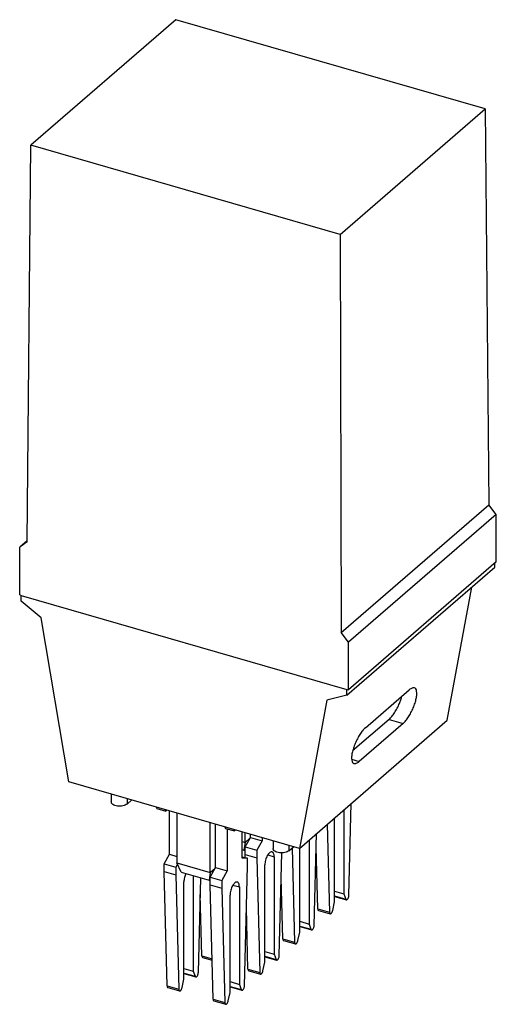
# Model space of a CAD drawing. Units: millimetres. Extents: x -458 to -38, y -314 to -17.
# Drawn here: x -153 to -111, y -257 to -170 of the extents above; entities that cross this region are included whole.
import ezdxf

# ---------------------------------------------------------------- set-up
doc = ezdxf.new("R2010")
doc.units = ezdxf.units.MM
doc.layers.add('1', color=7, linetype='Continuous')

# ---------------------------------------------------------------- blocks, each defined once
blk = doc.blocks.new('ST-REL4-HG____21-21-select__3', base_point=(-153.032, -257.411))
at = {"color": 7, "linetype": 'Continuous'}
for p, q in [((-139.262, -170.497), (-152.045, -181.567)), ((-111.957, -178.379), (-139.262, -170.497)), ((-124.739, -189.449), (-111.957, -178.379)), ((-111.957, -178.379), (-111.636, -213.323)), ((-152.366, -216.599), (-152.045, -181.567)), ((-124.739, -189.449), (-152.045, -181.567)), ((-124.739, -189.449), (-124.653, -224.596)), ((-124.653, -224.596), (-111.636, -213.323)), ((-110.983, -214.159), (-111.636, -213.323)), ((-110.983, -214.159), (-124.004, -225.437)), ((-110.968, -218.347), (-110.983, -214.159)), ((-153.032, -221.274), (-153.017, -217.063)), ((-152.365, -216.497), (-153.017, -217.063)), ((-152.366, -216.599), (-153.017, -217.063)), ((-124.148, -230.131), (-111.098, -218.83)), ((-110.968, -218.347), (-124.018, -229.649)), ((-111.098, -218.83), (-111.098, -218.46)), ((-115.299, -232.339), (-113.116, -220.577)), ((-153.032, -221.274), (-152.9, -221.312)), ((-152.9, -221.831), (-152.9, -221.312)), ((-152.9, -221.312), (-124.148, -229.612)), ((-151.125, -223.296), (-152.9, -221.831)), ((-148.7, -237.766), (-151.125, -223.296)), ((-124.004, -225.437), (-124.653, -224.596)), ((-124.018, -229.649), (-124.004, -225.437)), ((-124.148, -230.131), (-125.924, -230.571)), ((-124.148, -229.612), (-124.018, -229.649)), ((-124.148, -230.131), (-124.148, -229.612)), ((-122.526, -233.01), (-118.651, -229.654)), ((-125.924, -230.571), (-128.349, -243.641)), ((-128.349, -243.641), (-115.299, -232.339)), ((-120.431, -232.258), (-123.651, -235.047)), ((-119.2, -232.613), (-123.075, -235.969)), ((-128.349, -243.641), (-148.7, -237.766)), ((-144.957, -238.847), (-144.957, -239.54)), ((-143.145, -239.37), (-143.557, -239.727)), ((-123.97, -247.775), (-123.768, -239.674)), ((-140.978, -239.995), (-140.917, -240.125)), ((-140.917, -240.125), (-140.138, -240.35)), ((-140.198, -240.22), (-140.138, -240.35)), ((-140.138, -240.35), (-140.041, -240.266)), ((-139.817, -244.16), (-139.817, -240.331)), ((-139.159, -240.52), (-139.159, -244.923)), ((-124.42, -240.238), (-124.42, -247.656)), ((-136.215, -245.773), (-136.215, -241.37)), ((-135.746, -245.335), (-135.746, -241.506)), ((-125.896, -241.517), (-125.694, -249.268)), ((-125.245, -248.371), (-125.245, -240.953)), ((-134.916, -241.745), (-134.855, -241.875)), ((-134.855, -241.875), (-134.076, -242.1)), ((-134.707, -241.918), (-134.707, -245.635)), ((-134.136, -241.97), (-134.076, -242.1)), ((-134.076, -242.1), (-133.979, -242.016)), ((-133.407, -244.509), (-133.407, -242.181)), ((-133.14, -243.11), (-133.14, -242.258)), ((-132.671, -242.672), (-132.671, -242.393)), ((-127.045, -250.438), (-126.843, -242.337)), ((-133.407, -243.032), (-133.14, -243.11)), ((-133.14, -243.11), (-133.238, -243.793)), ((-133.146, -243.506), (-132.671, -242.672)), ((-133.14, -243.11), (-132.707, -242.735)), ((-132.671, -242.672), (-131.632, -242.972)), ((-131.632, -242.972), (-132.107, -243.806)), ((-131.632, -242.693), (-131.632, -242.972)), ((-130.667, -242.972), (-130.667, -243.665)), ((-127.495, -242.901), (-127.495, -250.319)), ((-140.292, -244.994), (-139.817, -244.16)), ((-139.817, -244.16), (-139.159, -244.35)), ((-133.407, -243.744), (-133.238, -243.793)), ((-133.238, -243.793), (-133.146, -243.713)), ((-133.146, -243.506), (-132.107, -243.806)), ((-133.146, -244.191), (-133.146, -243.506)), ((-133.146, -244.191), (-132.107, -244.491)), ((-133.139, -244.461), (-133.146, -244.191)), ((-132.107, -243.806), (-132.107, -244.491)), ((-130.12, -253.101), (-129.894, -244.039)), ((-129.268, -243.852), (-128.855, -243.495)), ((-128.986, -243.608), (-128.769, -251.931)), ((-128.32, -251.034), (-128.32, -243.616)), ((-126.734, -248.968), (-126.874, -243.572)), ((-140.292, -244.994), (-139.252, -245.294)), ((-140.292, -245.679), (-140.292, -244.994)), ((-139.107, -245.039), (-139.252, -245.294)), ((-139.159, -244.923), (-136.215, -245.773)), ((-138.793, -245.74), (-139.159, -244.923)), ((-133.407, -244.384), (-132.932, -244.521)), ((-132.932, -244.521), (-133.407, -244.509)), ((-132.932, -245.205), (-132.932, -244.521)), ((-132.107, -244.491), (-131.844, -254.594)), ((-130.57, -244.386), (-130.57, -252.982)), ((-140.029, -255.782), (-140.292, -245.679)), ((-140.292, -245.679), (-139.252, -245.979)), ((-139.252, -245.294), (-139.252, -245.979)), ((-138.793, -245.74), (-136.313, -246.456)), ((-136.215, -245.773), (-136.313, -246.456)), ((-136.221, -246.169), (-135.746, -245.335)), ((-136.215, -245.773), (-135.782, -245.398)), ((-135.746, -245.335), (-134.707, -245.635)), ((-134.707, -245.635), (-135.182, -246.469)), ((-133.195, -255.764), (-132.932, -245.205)), ((-131.395, -253.697), (-131.395, -245.1)), ((-139.252, -245.979), (-138.99, -256.082)), ((-138.54, -255.185), (-138.54, -246.588)), ((-137.715, -246.051), (-137.715, -254.47)), ((-137.265, -254.589), (-137.057, -246.241)), ((-136.313, -246.456), (-136.221, -246.377)), ((-136.221, -246.854), (-136.221, -246.169)), ((-136.221, -246.169), (-135.182, -246.469)), ((-135.182, -246.469), (-135.182, -247.154)), ((-129.809, -251.631), (-129.949, -246.235)), ((-135.959, -256.957), (-136.221, -246.854)), ((-136.221, -246.854), (-135.182, -247.154)), ((-135.182, -247.154), (-134.919, -257.257)), ((-133.645, -247.049), (-133.645, -255.645)), ((-125.245, -247.418), (-124.42, -247.656)), ((-124.42, -247.656), (-124.255, -248.121)), ((-136.954, -253.119), (-137.094, -247.723)), ((-134.47, -256.36), (-134.47, -247.763)), ((-129.997, -248.154), (-129.898, -248.182)), ((-125.409, -249.12), (-125.245, -248.371)), ((-125.242, -247.881), (-124.203, -248.181)), ((-132.884, -254.294), (-133.024, -248.898)), ((-126.667, -249.115), (-125.628, -249.415)), ((-128.32, -250.081), (-127.495, -250.319)), ((-133.072, -250.817), (-132.973, -250.846)), ((-128.484, -251.783), (-128.32, -251.034)), ((-128.317, -250.544), (-127.278, -250.844)), ((-127.495, -250.319), (-127.33, -250.784)), ((-129.742, -251.778), (-128.703, -252.078)), ((-131.395, -252.744), (-130.57, -252.982)), ((-136.887, -253.266), (-136.048, -253.509)), ((-131.559, -254.446), (-131.395, -253.697)), ((-131.392, -253.207), (-130.353, -253.507)), ((-130.57, -252.982), (-130.405, -253.447)), ((-138.54, -254.232), (-137.715, -254.47)), ((-137.715, -254.47), (-137.551, -254.935)), ((-132.817, -254.441), (-131.778, -254.741)), ((-138.704, -255.934), (-138.54, -255.185)), ((-138.537, -254.695), (-137.498, -254.995)), ((-134.47, -255.407), (-133.645, -255.645)), ((-139.962, -255.929), (-138.923, -256.229)), ((-134.634, -257.109), (-134.47, -256.36)), ((-134.467, -255.87), (-133.428, -256.17)), ((-133.645, -255.645), (-133.48, -256.11)), ((-135.892, -257.104), (-134.853, -257.404))]:
    blk.add_line(p, q, dxfattribs=at)
at = {"color": 2, "linetype": 'Continuous'}
for p, q in [((-120.431, -232.258), (-119.2, -232.613)), ((-123.737, -235.778), (-123.075, -235.969)), ((-143.557, -239.251), (-143.557, -239.727)), ((-129.268, -243.376), (-129.268, -243.852)), ((-131.141, -244.221), (-130.57, -244.386)), ((-134.216, -246.884), (-133.645, -247.049)), ((-129.994, -248.027), (-129.902, -248.054)), ((-125.245, -247.835), (-124.255, -248.121)), ((-126.734, -248.968), (-125.694, -249.268)), ((-133.069, -250.69), (-132.977, -250.717)), ((-128.32, -250.498), (-127.33, -250.784)), ((-129.809, -251.631), (-128.769, -251.931)), ((-136.954, -253.119), (-136.052, -253.38)), ((-131.395, -253.161), (-130.405, -253.447)), ((-132.884, -254.294), (-131.844, -254.594)), ((-138.54, -254.649), (-137.551, -254.935)), ((-140.029, -255.782), (-138.99, -256.082)), ((-134.47, -255.824), (-133.48, -256.11)), ((-135.959, -256.957), (-134.919, -257.257))]:
    blk.add_line(p, q, dxfattribs=at)
at = {"color": 7, "linetype": 'Continuous'}
for points, knots in [([(-120.431, -232.258), (-120.348, -232.176), (-120.166, -231.997), (-119.931, -231.661), (-119.705, -231.272), (-119.527, -230.887), (-119.393, -230.534), (-119.334, -230.324), (-119.306, -230.221)], [0, 0, 0, 0, 0.349689, 0.765058, 1.223501, 1.697959, 2.035273, 2.354371, 2.354371, 2.354371, 2.354371]), ([(-119.2, -232.613), (-119.119, -232.534), (-118.941, -232.36), (-118.712, -232.035), (-118.49, -231.658), (-118.296, -231.247), (-118.14, -230.83), (-118.033, -230.433), (-117.979, -230.078), (-117.986, -229.795), (-118.041, -229.565), (-118.15, -229.499), (-118.198, -229.47)], [0, 0, 0, 0, 0.340238, 0.743436, 1.188811, 1.65141, 2.104724, 2.523075, 2.884111, 3.172005, 3.383519, 3.543668, 3.543668, 3.543668, 3.543668]), ([(-118.198, -229.47), (-118.229, -229.466), (-118.299, -229.455), (-118.411, -229.491), (-118.532, -229.557), (-118.609, -229.62), (-118.651, -229.654)], [0, 0, 0, 0, 0.0955069, 0.2081101, 0.3443348, 0.5063542, 0.5063542, 0.5063542, 0.5063542]), ([(-122.526, -233.01), (-122.607, -233.09), (-122.784, -233.263), (-123.013, -233.589), (-123.235, -233.965), (-123.429, -234.376), (-123.585, -234.794), (-123.692, -235.19), (-123.746, -235.545), (-123.74, -235.828), (-123.685, -236.058), (-123.575, -236.124), (-123.528, -236.153)], [0, 0, 0, 0, 0.340238, 0.743436, 1.188811, 1.65141, 2.104724, 2.523075, 2.884111, 3.172005, 3.383519, 3.543668, 3.543668, 3.543668, 3.543668]), ([(-123.528, -236.153), (-123.496, -236.158), (-123.427, -236.168), (-123.314, -236.132), (-123.194, -236.067), (-123.117, -236.003), (-123.075, -235.969)], [0, 0, 0, 0, 0.0955069, 0.2081101, 0.3443348, 0.5063542, 0.5063542, 0.5063542, 0.5063542]), ([(-143.557, -239.727), (-143.607, -239.761), (-143.718, -239.837), (-143.926, -239.893), (-144.158, -239.921), (-144.396, -239.909), (-144.616, -239.862), (-144.792, -239.782), (-144.926, -239.677), (-144.947, -239.582), (-144.957, -239.54)], [0, 0, 0, 0, 0.181513, 0.398808, 0.63838, 0.881841, 1.110044, 1.306968, 1.464689, 1.591631, 1.591631, 1.591631, 1.591631]), ([(-130.753, -243.95), (-130.787, -243.948), (-130.863, -243.942), (-130.975, -244.016), (-131.083, -244.129), (-131.184, -244.286), (-131.272, -244.474), (-131.339, -244.68), (-131.385, -244.891), (-131.391, -245.032), (-131.395, -245.1)], [0, 0, 0, 0, 0.099805, 0.224079, 0.381724, 0.570164, 0.780849, 1.002124, 1.221062, 1.425005, 1.425005, 1.425005, 1.425005]), ([(-130.57, -244.386), (-130.572, -244.331), (-130.575, -244.23), (-130.61, -244.098), (-130.665, -243.995), (-130.726, -243.964), (-130.753, -243.95)], [0, 0, 0, 0, 0.1635248, 0.3002681, 0.4097045, 0.5000598, 0.5000598, 0.5000598, 0.5000598]), ([(-129.268, -243.852), (-129.318, -243.886), (-129.428, -243.962), (-129.637, -244.018), (-129.869, -244.046), (-130.107, -244.034), (-130.327, -243.987), (-130.503, -243.907), (-130.637, -243.802), (-130.658, -243.707), (-130.667, -243.665)], [0, 0, 0, 0, 0.181513, 0.398808, 0.63838, 0.881841, 1.110044, 1.306968, 1.464689, 1.591631, 1.591631, 1.591631, 1.591631]), ([(-138.369, -245.862), (-138.395, -245.92), (-138.445, -246.038), (-138.497, -246.222), (-138.533, -246.406), (-138.537, -246.529), (-138.54, -246.588)], [0, 0, 0, 0, 0.1897625, 0.3839506, 0.5738461, 0.7511142, 0.7511142, 0.7511142, 0.7511142]), ([(-133.828, -246.613), (-133.862, -246.611), (-133.938, -246.605), (-134.05, -246.679), (-134.158, -246.792), (-134.259, -246.949), (-134.347, -247.137), (-134.414, -247.343), (-134.46, -247.554), (-134.466, -247.695), (-134.47, -247.763)], [0, 0, 0, 0, 0.099805, 0.224079, 0.381724, 0.570164, 0.780849, 1.002124, 1.221062, 1.425005, 1.425005, 1.425005, 1.425005]), ([(-133.645, -247.049), (-133.647, -246.994), (-133.65, -246.893), (-133.685, -246.762), (-133.74, -246.658), (-133.801, -246.627), (-133.828, -246.613)], [0, 0, 0, 0, 0.1635248, 0.3002681, 0.4097045, 0.5000598, 0.5000598, 0.5000598, 0.5000598]), ([(-125.245, -247.88), (-125.244, -247.881), (-125.243, -247.881), (-125.242, -247.881), (-125.242, -247.881)], [0, 0, 0, 0, 0.001344661, 0.002688699, 0.002688699, 0.002688699, 0.002688699]), ([(-124.255, -248.121), (-124.249, -248.136), (-124.239, -248.162), (-124.214, -248.175), (-124.203, -248.181)], [0, 0, 0, 0, 0.04573947, 0.0823734, 0.0823734, 0.0823734, 0.0823734]), ([(-124.203, -248.181), (-124.186, -248.181), (-124.147, -248.181), (-124.095, -248.132), (-124.047, -248.064), (-124.007, -247.974), (-123.978, -247.876), (-123.972, -247.808), (-123.97, -247.775)], [0, 0, 0, 0, 0.0484888, 0.1145364, 0.2007106, 0.3011179, 0.406301, 0.5058171, 0.5058171, 0.5058171, 0.5058171]), ([(-126.734, -248.968), (-126.733, -248.987), (-126.73, -249.021), (-126.717, -249.065), (-126.698, -249.1), (-126.677, -249.111), (-126.667, -249.115)], [0, 0, 0, 0, 0.0554471, 0.1018614, 0.1393044, 0.1706129, 0.1706129, 0.1706129, 0.1706129]), ([(-125.694, -249.268), (-125.693, -249.287), (-125.691, -249.321), (-125.678, -249.365), (-125.658, -249.4), (-125.637, -249.411), (-125.628, -249.415)], [0, 0, 0, 0, 0.0554471, 0.1018614, 0.1393044, 0.1706129, 0.1706129, 0.1706129, 0.1706129]), ([(-125.628, -249.415), (-125.615, -249.416), (-125.585, -249.418), (-125.541, -249.387), (-125.5, -249.341), (-125.462, -249.277), (-125.43, -249.202), (-125.416, -249.147), (-125.409, -249.12)], [0, 0, 0, 0, 0.0387288, 0.0878842, 0.1507787, 0.2257836, 0.3088013, 0.3945286, 0.3945286, 0.3945286, 0.3945286]), ([(-128.32, -250.543), (-128.319, -250.544), (-128.318, -250.544), (-128.317, -250.544), (-128.317, -250.544)], [0, 0, 0, 0, 0.001344661, 0.002688699, 0.002688699, 0.002688699, 0.002688699]), ([(-127.33, -250.784), (-127.324, -250.799), (-127.314, -250.825), (-127.289, -250.838), (-127.278, -250.844)], [0, 0, 0, 0, 0.04573947, 0.0823734, 0.0823734, 0.0823734, 0.0823734]), ([(-127.278, -250.844), (-127.261, -250.844), (-127.222, -250.844), (-127.17, -250.795), (-127.122, -250.727), (-127.082, -250.637), (-127.053, -250.539), (-127.047, -250.471), (-127.045, -250.438)], [0, 0, 0, 0, 0.0484888, 0.1145364, 0.2007106, 0.3011179, 0.406301, 0.5058171, 0.5058171, 0.5058171, 0.5058171]), ([(-129.809, -251.631), (-129.808, -251.65), (-129.805, -251.684), (-129.792, -251.728), (-129.773, -251.763), (-129.752, -251.774), (-129.742, -251.778)], [0, 0, 0, 0, 0.0554471, 0.1018614, 0.1393044, 0.1706129, 0.1706129, 0.1706129, 0.1706129]), ([(-128.769, -251.931), (-128.768, -251.95), (-128.766, -251.984), (-128.753, -252.028), (-128.733, -252.063), (-128.712, -252.074), (-128.703, -252.078)], [0, 0, 0, 0, 0.0554471, 0.1018614, 0.1393044, 0.1706129, 0.1706129, 0.1706129, 0.1706129]), ([(-128.703, -252.078), (-128.69, -252.079), (-128.66, -252.081), (-128.616, -252.05), (-128.575, -252.004), (-128.537, -251.94), (-128.505, -251.865), (-128.491, -251.81), (-128.484, -251.783)], [0, 0, 0, 0, 0.0387288, 0.0878842, 0.1507787, 0.2257836, 0.3088013, 0.3945286, 0.3945286, 0.3945286, 0.3945286]), ([(-136.954, -253.119), (-136.953, -253.138), (-136.951, -253.172), (-136.938, -253.216), (-136.918, -253.251), (-136.897, -253.262), (-136.887, -253.266)], [0, 0, 0, 0, 0.0554471, 0.1018614, 0.1393044, 0.1706129, 0.1706129, 0.1706129, 0.1706129]), ([(-131.395, -253.206), (-131.394, -253.207), (-131.393, -253.207), (-131.392, -253.207), (-131.392, -253.207)], [0, 0, 0, 0, 0.001344661, 0.002688699, 0.002688699, 0.002688699, 0.002688699]), ([(-130.405, -253.447), (-130.399, -253.462), (-130.389, -253.488), (-130.364, -253.501), (-130.353, -253.507)], [0, 0, 0, 0, 0.04573947, 0.0823734, 0.0823734, 0.0823734, 0.0823734]), ([(-130.353, -253.507), (-130.336, -253.507), (-130.297, -253.507), (-130.245, -253.458), (-130.197, -253.39), (-130.157, -253.3), (-130.128, -253.202), (-130.122, -253.134), (-130.12, -253.101)], [0, 0, 0, 0, 0.0484888, 0.1145364, 0.2007106, 0.3011179, 0.406301, 0.5058171, 0.5058171, 0.5058171, 0.5058171]), ([(-137.498, -254.995), (-137.481, -254.995), (-137.442, -254.995), (-137.39, -254.946), (-137.342, -254.878), (-137.302, -254.788), (-137.273, -254.69), (-137.268, -254.622), (-137.265, -254.589)], [0, 0, 0, 0, 0.0484888, 0.1145364, 0.2007106, 0.3011179, 0.406301, 0.5058171, 0.5058171, 0.5058171, 0.5058171]), ([(-132.884, -254.294), (-132.883, -254.313), (-132.88, -254.347), (-132.867, -254.391), (-132.848, -254.426), (-132.827, -254.437), (-132.817, -254.441)], [0, 0, 0, 0, 0.0554471, 0.1018614, 0.1393044, 0.1706129, 0.1706129, 0.1706129, 0.1706129]), ([(-131.844, -254.594), (-131.843, -254.613), (-131.841, -254.647), (-131.828, -254.691), (-131.808, -254.726), (-131.787, -254.737), (-131.778, -254.741)], [0, 0, 0, 0, 0.0554471, 0.1018614, 0.1393044, 0.1706129, 0.1706129, 0.1706129, 0.1706129]), ([(-131.778, -254.741), (-131.765, -254.742), (-131.735, -254.744), (-131.691, -254.713), (-131.65, -254.667), (-131.612, -254.603), (-131.58, -254.528), (-131.566, -254.473), (-131.559, -254.446)], [0, 0, 0, 0, 0.0387288, 0.0878842, 0.1507787, 0.2257836, 0.3088013, 0.3945286, 0.3945286, 0.3945286, 0.3945286]), ([(-138.54, -254.694), (-138.539, -254.695), (-138.539, -254.695), (-138.538, -254.695), (-138.537, -254.695)], [0, 0, 0, 0, 0.001344661, 0.002688699, 0.002688699, 0.002688699, 0.002688699]), ([(-137.551, -254.935), (-137.545, -254.95), (-137.534, -254.976), (-137.509, -254.989), (-137.498, -254.995)], [0, 0, 0, 0, 0.04573947, 0.0823734, 0.0823734, 0.0823734, 0.0823734]), ([(-140.029, -255.782), (-140.028, -255.801), (-140.026, -255.835), (-140.013, -255.879), (-139.993, -255.914), (-139.972, -255.925), (-139.962, -255.929)], [0, 0, 0, 0, 0.0554471, 0.1018614, 0.1393044, 0.1706129, 0.1706129, 0.1706129, 0.1706129]), ([(-138.99, -256.082), (-138.989, -256.101), (-138.987, -256.135), (-138.973, -256.179), (-138.954, -256.214), (-138.933, -256.225), (-138.923, -256.229)], [0, 0, 0, 0, 0.0554471, 0.1018614, 0.1393044, 0.1706129, 0.1706129, 0.1706129, 0.1706129]), ([(-138.923, -256.229), (-138.91, -256.23), (-138.88, -256.232), (-138.837, -256.201), (-138.795, -256.155), (-138.758, -256.091), (-138.725, -256.016), (-138.711, -255.961), (-138.704, -255.934)], [0, 0, 0, 0, 0.0387288, 0.0878842, 0.1507787, 0.2257836, 0.3088013, 0.3945286, 0.3945286, 0.3945286, 0.3945286]), ([(-134.47, -255.869), (-134.469, -255.87), (-134.468, -255.87), (-134.467, -255.87), (-134.467, -255.87)], [0, 0, 0, 0, 0.001344661, 0.002688699, 0.002688699, 0.002688699, 0.002688699]), ([(-133.48, -256.11), (-133.474, -256.125), (-133.464, -256.151), (-133.439, -256.164), (-133.428, -256.17)], [0, 0, 0, 0, 0.04573947, 0.0823734, 0.0823734, 0.0823734, 0.0823734]), ([(-133.428, -256.17), (-133.411, -256.17), (-133.372, -256.17), (-133.32, -256.121), (-133.272, -256.053), (-133.232, -255.963), (-133.203, -255.865), (-133.197, -255.797), (-133.195, -255.764)], [0, 0, 0, 0, 0.0484888, 0.1145364, 0.2007106, 0.3011179, 0.406301, 0.5058171, 0.5058171, 0.5058171, 0.5058171]), ([(-135.959, -256.957), (-135.958, -256.976), (-135.955, -257.01), (-135.942, -257.054), (-135.923, -257.089), (-135.902, -257.1), (-135.892, -257.104)], [0, 0, 0, 0, 0.0554471, 0.1018614, 0.1393044, 0.1706129, 0.1706129, 0.1706129, 0.1706129]), ([(-134.853, -257.404), (-134.84, -257.405), (-134.81, -257.407), (-134.766, -257.376), (-134.725, -257.33), (-134.687, -257.266), (-134.655, -257.191), (-134.641, -257.136), (-134.634, -257.109)], [0, 0, 0, 0, 0.0387288, 0.0878842, 0.1507787, 0.2257836, 0.3088013, 0.3945286, 0.3945286, 0.3945286, 0.3945286]), ([(-134.919, -257.257), (-134.918, -257.276), (-134.916, -257.31), (-134.903, -257.354), (-134.883, -257.389), (-134.862, -257.4), (-134.853, -257.404)], [0, 0, 0, 0, 0.0554471, 0.1018614, 0.1393044, 0.1706129, 0.1706129, 0.1706129, 0.1706129])]:
    blk.add_open_spline(points, degree=3, knots=knots, dxfattribs=at)
blk = doc.blocks.new('Gen1', base_point=(-132, -216))
blk.add_blockref('ST-REL4-HG____21-21-select__3', (-153.032, -257.411))
blk = doc.blocks.new('1')
blk.add_blockref('Gen1', (-132, -216))

msp = doc.modelspace()

# ---------------------------------------------------------------- block references
at = {"layer": '1'}
msp.add_blockref('1', (0, 0), dxfattribs=at)

doc.saveas('drawing.dxf')
